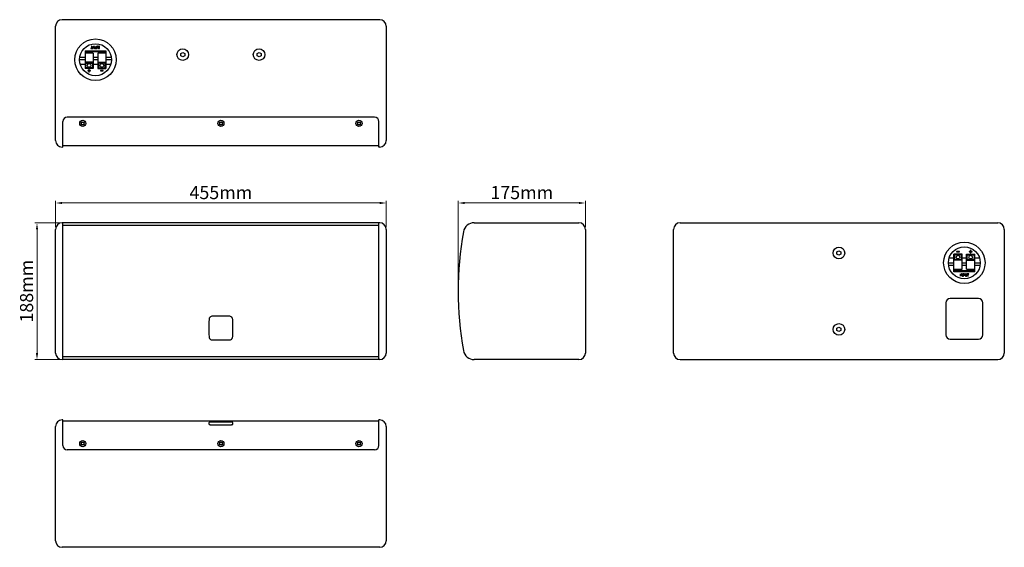
# Model space of a CAD drawing. Units: millimetres. Extents: x 4541 to 5895, y 514 to 1239.
import ezdxf

# ---------------------------------------------------------------- set-up
doc = ezdxf.new("R2010")
doc.units = ezdxf.units.MM
doc.header["$LTSCALE"] = 65.395
doc.header["$PDMODE"] = 3
doc.header["$PDSIZE"] = 8
doc.layers.get('0').update_dxf_attribs({"linetype": 'CONTINUOUS'})
doc.layers.get('Defpoints').update_dxf_attribs({"linetype": 'CONTINUOUS'})
doc.styles.add('宋体字', font='SimSun.ttf')
doc.dimstyles.new('箱体标注', dxfattribs={"dimscale": 6, "dimtxt": 3, "dimasz": 1.5, "dimexe": 0.5, "dimexo": 0.5, "dimgap": 0.5, "dimtad": 1, "dimtoh": 1, "dimdec": 1, "dimzin": 9, "dimdsep": 46, "dimtxsty": '宋体字', "dimcen": 0, "dimclrd": 256, "dimclre": 256, "dimclrt": 7, "dimadec": 1, "dimazin": 2, "dimtfac": 1, "dimtdec": 1, "dimtmove": 0, "dimatfit": 3, "dimfxl": 1, "dimlwd": 13, "dimlwe": 13, "dimarcsym": 0})

# ---------------------------------------------------------------- blocks, each defined once
blk = doc.blocks.new('*D0')
at = {"lineweight": 13, "transparency": 16777216}
for p, q in [((4589.9, 954), (4589.9, 990.2)), ((5044.9, 954), (5044.9, 990.2)), ((4598.9, 987.2), (5035.9, 987.2))]:
    blk.add_line(p, q, dxfattribs=at)
at = {"transparency": 16777216}
for points in [[(4598.9, 988.7), (4598.9, 985.7), (4589.9, 987.2)], [(5035.9, 988.7), (5035.9, 985.7), (5044.9, 987.2)]]:
    blk.add_solid(points, dxfattribs=at)
at = {"layer": 'Defpoints', "color": 0, "transparency": 16777216}
for p in [(5044.9, 987.2), (4589.9, 951), (5044.9, 951)]:
    blk.add_point(p, dxfattribs=at)
at = {"color": 7, "transparency": 16777216, "insert": (4817.4, 999.2), "char_height": 18, "attachment_point": 5, "style": '宋体字'}
blk.add_mtext('455mm', dxfattribs=at)
blk = doc.blocks.new('*D1')
at = {"lineweight": 13, "transparency": 16777216}
for p, q in [((4596.9, 959.9), (4561.4, 959.9)), ((4564.4, 950.9), (4564.4, 781)), ((4596.9, 772), (4561.4, 772))]:
    blk.add_line(p, q, dxfattribs=at)
at = {"transparency": 16777216}
for points in [[(4562.9, 950.9), (4565.9, 950.9), (4564.4, 959.9)], [(4562.9, 781), (4565.9, 781), (4564.4, 772)]]:
    blk.add_solid(points, dxfattribs=at)
at = {"layer": 'Defpoints', "color": 0, "transparency": 16777216}
for p in [(4599.9, 959.9), (4564.4, 772), (4599.9, 772)]:
    blk.add_point(p, dxfattribs=at)
at = {"color": 7, "transparency": 16777216, "insert": (4552.4, 866), "char_height": 18, "attachment_point": 5, "rotation": 90, "style": '宋体字'}
blk.add_mtext('188mm', dxfattribs=at)
blk = doc.blocks.new('*D2')
at = {"lineweight": 13, "transparency": 16777216}
for p, q in [((5143.9, 869), (5143.9, 990.2)), ((5318.9, 954), (5318.9, 990.2)), ((5152.9, 987.2), (5309.9, 987.2))]:
    blk.add_line(p, q, dxfattribs=at)
at = {"transparency": 16777216}
for points in [[(5152.9, 988.7), (5152.9, 985.7), (5143.9, 987.2)], [(5309.9, 988.7), (5309.9, 985.7), (5318.9, 987.2)]]:
    blk.add_solid(points, dxfattribs=at)
at = {"layer": 'Defpoints', "color": 0, "transparency": 16777216}
for p in [(5318.9, 987.2), (5318.9, 951), (5143.9, 866)]:
    blk.add_point(p, dxfattribs=at)
at = {"color": 7, "transparency": 16777216, "insert": (5231.4, 999.2), "char_height": 18, "attachment_point": 5, "style": '宋体字'}
blk.add_mtext('175mm', dxfattribs=at)

msp = doc.modelspace()

# ---------------------------------------------------------------- linework, layer by layer
for p, q in [((5035.89, 1239.16), (4598.89, 1239.16)), ((4589.89, 1073.16), (4589.89, 1230.16)), ((5044.89, 1230.16), (5044.89, 1073.16)), ((4630.49, 1196.42), (4659.29, 1196.42)), ((4630.49, 1196.42), (4630.49, 1172.21)), ((4659.29, 1194.97), (4630.49, 1194.97)), ((4641.79, 1193.17), (4630.49, 1193.17)), ((4639.5, 1199.91), (4638.5, 1199.91)), ((4638.5, 1199.91), (4638.5, 1199.59)), ((4638.5, 1199.59), (4640.88, 1199.59)), ((4639.88, 1202.59), (4639.5, 1202.59)), ((4639.5, 1202.59), (4639.5, 1199.91)), ((4639.88, 1199.91), (4639.88, 1202.59)), ((4640.88, 1199.91), (4639.88, 1199.91)), ((4640.88, 1199.59), (4640.88, 1199.91)), ((4641.44, 1201.89), (4641.38, 1201.57)), ((4641.38, 1201.57), (4641.38, 1199.59)), ((4641.38, 1199.59), (4641.75, 1199.59)), ((4641.56, 1202.15), (4641.44, 1201.89)), ((4641.81, 1202.4), (4641.56, 1202.15)), ((4641.75, 1201.57), (4641.81, 1201.83)), ((4641.75, 1199.59), (4641.75, 1201.57)), ((4641.79, 1193.17), (4641.79, 1172.21)), ((4642.06, 1202.53), (4641.81, 1202.4)), ((4641.81, 1201.83), (4641.94, 1202.02)), ((4641.94, 1202.02), (4642.13, 1202.15)), ((4642.38, 1202.59), (4642.06, 1202.53)), ((4642.13, 1202.15), (4642.38, 1202.21)), ((4642.63, 1202.59), (4642.38, 1202.59)), ((4642.38, 1202.21), (4642.63, 1202.21)), ((4642.94, 1202.53), (4642.63, 1202.59)), ((4642.63, 1202.21), (4642.88, 1202.15)), ((4642.88, 1202.15), (4643.06, 1202.02)), ((4643.19, 1202.4), (4642.94, 1202.53)), ((4643.06, 1202.02), (4643.19, 1201.83)), ((4643.44, 1202.15), (4643.19, 1202.4)), ((4643.19, 1201.83), (4643.25, 1201.57)), ((4643.25, 1201.57), (4643.25, 1199.59)), ((4643.25, 1199.59), (4643.63, 1199.59)), ((4643.56, 1201.89), (4643.44, 1202.15)), ((4643.63, 1201.57), (4643.56, 1201.89)), ((4643.63, 1199.59), (4643.63, 1201.57)), ((4644.19, 1200.74), (4644.13, 1200.55)), ((4644.13, 1200.55), (4644.13, 1200.3)), ((4644.13, 1200.3), (4644.19, 1200.1)), ((4644.38, 1201), (4644.19, 1200.74)), ((4644.19, 1200.1), (4644.38, 1199.85)), ((4644.63, 1201.19), (4644.38, 1201)), ((4644.38, 1199.85), (4644.63, 1199.66)), ((4644.5, 1200.49), (4644.56, 1200.68)), ((4644.5, 1200.3), (4644.5, 1200.49)), ((4644.56, 1200.1), (4644.5, 1200.3)), ((4644.56, 1200.68), (4644.69, 1200.81)), ((4644.69, 1199.98), (4644.56, 1200.1)), ((4644.94, 1201.25), (4644.63, 1201.19)), ((4644.63, 1199.66), (4644.94, 1199.59)), ((4644.69, 1200.81), (4644.88, 1200.87)), ((4644.88, 1199.91), (4644.69, 1199.98)), ((4644.88, 1200.87), (4646.06, 1200.87)), ((4646.06, 1199.91), (4644.88, 1199.91)), ((4646.06, 1201.25), (4644.94, 1201.25)), ((4644.94, 1199.59), (4646.44, 1199.59)), ((4646.44, 1202.59), (4646.06, 1202.59)), ((4646.06, 1202.59), (4646.06, 1201.25)), ((4646.06, 1200.87), (4646.06, 1199.91)), ((4646.44, 1199.59), (4646.44, 1202.59)), ((4647.5, 1202.59), (4646.94, 1202.59)), ((4646.94, 1202.59), (4646.94, 1199.59)), ((4646.94, 1199.59), (4647.31, 1199.59)), ((4647.31, 1202.15), (4648.88, 1199.59)), ((4647.31, 1199.59), (4647.31, 1202.15)), ((4649.06, 1199.98), (4647.5, 1202.59)), ((4659.29, 1193.17), (4647.99, 1193.17)), ((4647.99, 1193.17), (4647.99, 1172.21)), ((4648.88, 1199.59), (4649.44, 1199.59)), ((4649.44, 1202.59), (4649.06, 1202.59)), ((4649.06, 1202.59), (4649.06, 1199.98)), ((4649.44, 1199.59), (4649.44, 1202.59)), ((4650.31, 1202.59), (4649.94, 1202.59)), ((4649.94, 1202.59), (4649.94, 1199.59)), ((4649.94, 1199.59), (4650.31, 1199.59)), ((4650.31, 1199.59), (4650.31, 1202.59)), ((4659.29, 1196.42), (4659.29, 1172.21)), ((4762.19, 1192.72), (4764.89, 1194.28)), ((4762.19, 1189.6), (4762.19, 1192.72)), ((4764.89, 1194.28), (4767.59, 1192.72)), ((4767.59, 1192.72), (4767.59, 1189.6)), ((4867.19, 1192.72), (4869.89, 1194.28)), ((4867.19, 1189.6), (4867.19, 1192.72)), ((4869.89, 1194.28), (4872.59, 1192.72)), ((4872.59, 1192.72), (4872.59, 1189.6)), ((4630.49, 1184.16), (4622.89, 1184.16)), ((4623.19, 1187.78), (4630.49, 1187.78)), ((4641.79, 1180.7), (4630.49, 1180.7)), ((4631.49, 1179.51), (4640.79, 1179.51)), ((4631.49, 1173.21), (4631.49, 1179.51)), ((4640.79, 1179.51), (4640.79, 1173.21)), ((4641.79, 1187.78), (4647.99, 1187.78)), ((4647.99, 1184.16), (4641.79, 1184.16)), ((4647.99, 1180.7), (4659.29, 1180.7)), ((4658.29, 1179.51), (4648.99, 1179.51)), ((4648.99, 1179.51), (4648.99, 1173.21)), ((4658.29, 1173.21), (4658.29, 1179.51)), ((4659.29, 1187.78), (4666.6, 1187.78)), ((4666.89, 1184.16), (4659.29, 1184.16)), ((4764.89, 1188.04), (4762.19, 1189.6)), ((4767.59, 1189.6), (4764.89, 1188.04)), ((4869.89, 1188.04), (4867.19, 1189.6)), ((4872.59, 1189.6), (4869.89, 1188.04)), ((4630.49, 1177.5), (4623.94, 1177.5)), ((4641.79, 1172.21), (4630.49, 1172.21)), ((4640.79, 1173.21), (4631.49, 1173.21)), ((4635.89, 1169.21), (4634.14, 1169.21)), ((4634.14, 1169.21), (4634.14, 1168.71)), ((4634.14, 1168.71), (4635.89, 1168.71)), ((4636.39, 1170.96), (4635.89, 1170.96)), ((4635.89, 1170.96), (4635.89, 1169.21)), ((4635.89, 1168.71), (4635.89, 1166.96)), ((4635.89, 1166.96), (4636.39, 1166.96)), ((4636.39, 1169.21), (4636.39, 1170.96)), ((4638.14, 1169.21), (4636.39, 1169.21)), ((4636.39, 1168.71), (4638.14, 1168.71)), ((4636.39, 1166.96), (4636.39, 1168.71)), ((4638.14, 1168.71), (4638.14, 1169.21)), ((4647.99, 1177.5), (4641.79, 1177.5)), ((4647.99, 1172.21), (4659.29, 1172.21)), ((4648.99, 1173.21), (4658.29, 1173.21)), ((4655.64, 1169.21), (4651.64, 1169.21)), ((4651.64, 1169.21), (4651.64, 1168.71)), ((4651.64, 1168.71), (4655.64, 1168.71)), ((4655.64, 1168.71), (4655.64, 1169.21)), ((4665.85, 1177.5), (4659.29, 1177.5)), ((4599.89, 1064.16), (4599.89, 1099.16)), ((5028.89, 1105.16), (4605.89, 1105.16)), ((4625.34, 1096.76), (4626.28, 1098.39)), ((4626.45, 1098.49), (4628.34, 1098.49)), ((4628.51, 1098.39), (4629.45, 1096.76)), ((4815.34, 1096.76), (4816.28, 1098.39)), ((4816.45, 1098.49), (4818.34, 1098.49)), ((4818.51, 1098.39), (4819.45, 1096.76)), ((5005.34, 1096.76), (5006.28, 1098.39)), ((5006.45, 1098.49), (5008.34, 1098.49)), ((5008.51, 1098.39), (5009.45, 1096.76)), ((5034.89, 1064.16), (5034.89, 1099.16)), ((4626.28, 1094.93), (4625.34, 1096.56)), ((4628.34, 1094.83), (4626.45, 1094.83)), ((4629.45, 1096.56), (4628.51, 1094.93)), ((4816.28, 1094.93), (4815.34, 1096.56)), ((4818.34, 1094.83), (4816.45, 1094.83)), ((4819.45, 1096.56), (4818.51, 1094.93)), ((5006.28, 1094.93), (5005.34, 1096.56)), ((5008.34, 1094.83), (5006.45, 1094.83)), ((5009.45, 1096.56), (5008.51, 1094.93)), ((4599.89, 1064.16), (4598.89, 1064.16)), ((5034.89, 1065.96), (4599.89, 1065.96)), ((5035.89, 1064.16), (5034.89, 1064.16)), ((4589.89, 780.99), (4589.89, 950.99)), ((5035.89, 959.99), (4598.89, 959.99)), ((4599.89, 771.99), (4599.89, 959.99)), ((5034.89, 956.16), (4600.39, 956.16)), ((5034.89, 771.99), (5034.89, 959.99)), ((5044.89, 950.99), (5044.89, 780.99)), ((5165.9, 959.99), (5309.87, 959.99)), ((5318.87, 950.99), (5318.87, 780.99)), ((5440.26, 780.99), (5440.26, 950.99)), ((5449.26, 959.99), (5886.26, 959.99)), ((5895.26, 950.99), (5895.26, 780.99)), ((5665.06, 920.01), (5667.76, 921.57)), ((5667.76, 921.57), (5670.46, 920.01)), ((5849.26, 922.24), (5848.76, 922.24)), ((5848.76, 922.24), (5848.76, 920.49)), ((5849.26, 920.49), (5849.26, 922.24)), ((5665.06, 916.9), (5665.06, 920.01)), ((5667.76, 915.34), (5665.06, 916.9)), ((5670.46, 916.9), (5667.76, 915.34)), ((5670.46, 920.01), (5670.46, 916.9)), ((5819.31, 911.7), (5825.86, 911.7)), ((5837.16, 916.99), (5825.86, 916.99)), ((5825.86, 892.77), (5825.86, 916.99)), ((5837.16, 908.5), (5825.86, 908.5)), ((5836.16, 915.99), (5826.86, 915.99)), ((5826.86, 915.99), (5826.86, 909.69)), ((5826.86, 909.69), (5836.16, 909.69)), ((5833.51, 920.49), (5829.51, 920.49)), ((5829.51, 920.49), (5829.51, 919.99)), ((5829.51, 919.99), (5833.51, 919.99)), ((5833.51, 919.99), (5833.51, 920.49)), ((5836.16, 909.69), (5836.16, 915.99)), ((5837.16, 896.02), (5837.16, 916.99)), ((5837.16, 911.7), (5843.36, 911.7)), ((5843.36, 916.99), (5854.66, 916.99)), ((5843.36, 896.02), (5843.36, 916.99)), ((5843.36, 908.5), (5854.66, 908.5)), ((5844.36, 915.99), (5853.66, 915.99)), ((5844.36, 909.69), (5844.36, 915.99)), ((5853.66, 909.69), (5844.36, 909.69)), ((5848.76, 920.49), (5847.01, 920.49)), ((5847.01, 920.49), (5847.01, 919.99)), ((5847.01, 919.99), (5848.76, 919.99)), ((5848.76, 919.99), (5848.76, 918.24)), ((5848.76, 918.24), (5849.26, 918.24)), ((5851.01, 920.49), (5849.26, 920.49)), ((5849.26, 919.99), (5851.01, 919.99)), ((5849.26, 918.24), (5849.26, 919.99)), ((5851.01, 919.99), (5851.01, 920.49)), ((5853.66, 915.99), (5853.66, 909.69)), ((5854.66, 892.77), (5854.66, 916.99)), ((5854.66, 911.7), (5861.21, 911.7)), ((5818.26, 905.04), (5825.86, 905.04)), ((5825.86, 901.42), (5818.55, 901.42)), ((5825.86, 896.02), (5837.16, 896.02)), ((5825.86, 894.23), (5854.66, 894.23)), ((5837.16, 905.04), (5843.36, 905.04)), ((5843.36, 901.42), (5837.16, 901.42)), ((5843.36, 896.02), (5854.66, 896.02)), ((5854.66, 905.04), (5862.26, 905.04)), ((5861.96, 901.42), (5854.66, 901.42)), ((5854.66, 892.77), (5825.86, 892.77)), ((5835.21, 889.61), (5834.84, 889.61)), ((5834.84, 889.61), (5834.84, 886.61)), ((5834.84, 886.61), (5835.21, 886.61)), ((5835.21, 886.61), (5835.21, 889.61)), ((5836.27, 889.61), (5835.71, 889.61)), ((5835.71, 889.61), (5835.71, 886.61)), ((5835.71, 886.61), (5836.09, 886.61)), ((5836.09, 889.22), (5837.65, 886.61)), ((5836.09, 886.61), (5836.09, 889.22)), ((5837.84, 887.05), (5836.27, 889.61)), ((5837.65, 886.61), (5838.21, 886.61)), ((5838.21, 889.61), (5837.84, 889.61)), ((5837.84, 889.61), (5837.84, 887.05)), ((5838.21, 886.61), (5838.21, 889.61)), ((5840.21, 889.61), (5838.71, 889.61)), ((5838.71, 889.61), (5838.71, 886.61)), ((5838.71, 886.61), (5839.09, 886.61)), ((5839.09, 889.29), (5840.27, 889.29)), ((5839.09, 888.33), (5839.09, 889.29)), ((5840.27, 888.33), (5839.09, 888.33)), ((5839.09, 887.95), (5840.21, 887.95)), ((5839.09, 886.61), (5839.09, 887.95)), ((5840.52, 889.54), (5840.21, 889.61)), ((5840.21, 887.95), (5840.52, 888.01)), ((5840.27, 889.29), (5840.46, 889.22)), ((5840.46, 888.39), (5840.27, 888.33)), ((5840.46, 889.22), (5840.59, 889.1)), ((5840.59, 888.52), (5840.46, 888.39)), ((5840.77, 889.35), (5840.52, 889.54)), ((5840.52, 888.01), (5840.77, 888.2)), ((5840.59, 889.1), (5840.65, 888.9)), ((5840.65, 888.71), (5840.59, 888.52)), ((5840.65, 888.9), (5840.65, 888.71)), ((5840.96, 889.1), (5840.77, 889.35)), ((5840.77, 888.2), (5840.96, 888.46)), ((5841.02, 888.9), (5840.96, 889.1)), ((5840.96, 888.46), (5841.02, 888.65)), ((5841.02, 888.65), (5841.02, 888.9)), ((5841.9, 889.61), (5841.52, 889.61)), ((5841.52, 889.61), (5841.52, 887.63)), ((5841.52, 887.63), (5841.59, 887.31)), ((5841.59, 887.31), (5841.71, 887.05)), ((5841.71, 887.05), (5841.96, 886.8)), ((5841.9, 887.63), (5841.9, 889.61)), ((5841.96, 887.37), (5841.9, 887.63)), ((5842.09, 887.18), (5841.96, 887.37)), ((5841.96, 886.8), (5842.21, 886.67)), ((5842.27, 887.05), (5842.09, 887.18)), ((5842.21, 886.67), (5842.52, 886.61)), ((5842.52, 886.99), (5842.27, 887.05)), ((5842.77, 886.99), (5842.52, 886.99)), ((5842.52, 886.61), (5842.77, 886.61)), ((5843.02, 887.05), (5842.77, 886.99)), ((5842.77, 886.61), (5843.09, 886.67)), ((5843.21, 887.18), (5843.02, 887.05)), ((5843.09, 886.67), (5843.34, 886.8)), ((5843.34, 887.37), (5843.21, 887.18)), ((5843.4, 887.63), (5843.34, 887.37)), ((5843.34, 886.8), (5843.59, 887.05)), ((5843.77, 889.61), (5843.4, 889.61)), ((5843.4, 889.61), (5843.4, 887.63)), ((5843.59, 887.05), (5843.71, 887.31)), ((5843.71, 887.31), (5843.77, 887.63)), ((5843.77, 887.63), (5843.77, 889.61)), ((5846.65, 889.61), (5844.27, 889.61)), ((5844.27, 889.61), (5844.27, 889.29)), ((5844.27, 889.29), (5845.27, 889.29)), ((5845.27, 889.29), (5845.27, 886.61)), ((5845.27, 886.61), (5845.65, 886.61)), ((5845.65, 889.29), (5846.65, 889.29)), ((5845.65, 886.61), (5845.65, 889.29)), ((5846.65, 889.29), (5846.65, 889.61)), ((5859.76, 855.99), (5820.76, 855.99)), ((5814.76, 849.99), (5814.76, 805.99)), ((5865.76, 805.99), (5865.76, 849.99)), ((4828.77, 831.48), (4806.02, 831.48)), ((5665.06, 815.01), (5667.76, 816.57)), ((5665.06, 811.9), (5665.06, 815.01)), ((5667.76, 816.57), (5670.46, 815.01)), ((5670.46, 815.01), (5670.46, 811.9)), ((5667.76, 810.34), (5665.06, 811.9)), ((5670.46, 811.9), (5667.76, 810.34)), ((5820.76, 799.99), (5859.76, 799.99)), ((4806.02, 799.04), (4828.77, 799.04)), ((5034.89, 775.76), (4599.89, 775.76)), ((5035.89, 771.99), (4598.89, 771.99)), ((5309.87, 771.99), (5165.88, 771.99)), ((5449.26, 771.99), (5886.26, 771.99)), ((4589.89, 522.91), (4589.89, 679.91)), ((4599.89, 688.91), (4598.89, 688.91)), ((4599.89, 653.91), (4599.89, 688.91)), ((5034.89, 687.11), (4599.89, 687.11)), ((4828.77, 685.83), (4806.02, 685.83)), ((4806.02, 682.27), (4828.77, 682.27)), ((5035.89, 688.91), (5034.89, 688.91)), ((5034.89, 653.91), (5034.89, 688.91)), ((5044.89, 679.91), (5044.89, 522.91)), ((4625.34, 656.51), (4626.28, 658.14)), ((4626.28, 654.67), (4625.34, 656.31)), ((4626.45, 658.24), (4628.34, 658.24)), ((4628.34, 654.57), (4626.45, 654.57)), ((4628.51, 658.14), (4629.45, 656.51)), ((4629.45, 656.31), (4628.51, 654.67)), ((4815.34, 656.51), (4816.28, 658.14)), ((4816.28, 654.67), (4815.34, 656.31)), ((4816.45, 658.24), (4818.34, 658.24)), ((4818.34, 654.57), (4816.45, 654.57)), ((4818.51, 658.14), (4819.45, 656.51)), ((4819.45, 656.31), (4818.51, 654.67)), ((5005.34, 656.51), (5006.28, 658.14)), ((5006.28, 654.67), (5005.34, 656.31)), ((5006.45, 658.24), (5008.34, 658.24)), ((5008.34, 654.57), (5006.45, 654.57)), ((5008.51, 658.14), (5009.45, 656.51)), ((5009.45, 656.31), (5008.51, 654.67)), ((5028.89, 647.91), (4605.89, 647.91)), ((5035.89, 513.91), (4598.89, 513.91))]:
    msp.add_line(p, q)
for centre, radius in [((4644.89, 1184.16), 28.5), ((4644.89, 1184.21), 22), ((4764.89, 1191.16), 8), ((4869.89, 1191.16), 8), ((4636.14, 1176.36), 2.5), ((4653.64, 1176.36), 2.5), ((4627.39, 1096.66), 4.25), ((4817.39, 1096.66), 4.25), ((5007.39, 1096.66), 4.25), ((5667.76, 918.46), 8), ((5840.26, 904.99), 28.5), ((5840.26, 904.99), 22), ((5831.51, 912.84), 2.5), ((5849.01, 912.84), 2.5), ((5667.76, 813.46), 8), ((4627.39, 656.41), 4.25), ((4817.39, 656.41), 4.25), ((5007.39, 656.41), 4.25)]:
    msp.add_circle(centre, radius)
for centre, radius, start, end in [((4598.89, 1230.16), 9, 90, 180), ((5035.89, 1230.16), 9, 0, 90), ((4605.89, 1099.16), 6, 90, 180), ((4626.45, 1098.29), 0.2, 90, 150), ((4628.34, 1098.29), 0.2, 30, 90), ((4816.45, 1098.29), 0.2, 90, 150), ((4818.34, 1098.29), 0.2, 30, 90), ((5006.45, 1098.29), 0.2, 90, 150), ((5008.34, 1098.29), 0.2, 30, 90), ((5028.89, 1099.16), 6, 0, 90), ((4625.51, 1096.66), 0.2, 150, 210), ((4626.45, 1095.03), 0.2, 210, 270), ((4628.34, 1095.03), 0.2, 270, 330), ((4629.28, 1096.66), 0.2, 330, 30), ((4815.51, 1096.66), 0.2, 150, 210), ((4816.45, 1095.03), 0.2, 210, 270), ((4818.34, 1095.03), 0.2, 270, 330), ((4819.28, 1096.66), 0.2, 330, 30), ((5005.51, 1096.66), 0.2, 150, 210), ((5006.45, 1095.03), 0.2, 210, 270), ((5008.34, 1095.03), 0.2, 270, 330), ((5009.28, 1096.66), 0.2, 330, 30), ((4598.89, 1073.16), 9, 180, 270), ((5035.89, 1073.16), 9, 270, 0), ((4598.89, 950.99), 9, 90, 180), ((5035.89, 950.99), 9, 0, 90), ((5165.9, 944.99), 15, 90, 169.8356), ((5309.87, 950.99), 9, 360, 90), ((5449.26, 950.99), 9, 90, 180), ((5886.26, 950.99), 9, 0, 90), ((5606.87, 865.93), 463, 169.8356, 190.14881), ((5820.76, 849.99), 6, 90, 180), ((5859.76, 849.99), 6, 0, 90), ((5138.81, 815.24), 337.89, 178.0176, 181.98245), ((4496.91, 815.24), 336.96, 358.01213, 1.98789), ((5820.76, 805.99), 6, 180, 270), ((5859.76, 805.99), 6, 270, 0), ((4598.89, 780.99), 9, 180, 270), ((5035.89, 780.99), 9, 270, 0), ((5165.88, 786.99), 15, 190.14881, 270), ((5309.87, 780.99), 9, 270, 0), ((5449.26, 780.99), 9, 180, 270), ((5886.26, 780.99), 9, 270, 0), ((4598.89, 679.91), 9, 90, 180), ((5035.89, 679.91), 9, 0, 90), ((4605.89, 653.91), 6, 180, 270), ((4625.51, 656.41), 0.2, 150, 210), ((4626.45, 658.04), 0.2, 90, 150), ((4626.45, 654.77), 0.2, 210, 270), ((4628.34, 658.04), 0.2, 30, 90), ((4628.34, 654.77), 0.2, 270, 330), ((4629.28, 656.41), 0.2, 330, 30), ((4815.51, 656.41), 0.2, 150, 210), ((4816.45, 658.04), 0.2, 90, 150), ((4816.45, 654.77), 0.2, 210, 270), ((4818.34, 658.04), 0.2, 30, 90), ((4818.34, 654.77), 0.2, 270, 330), ((4819.28, 656.41), 0.2, 330, 30), ((5005.51, 656.41), 0.2, 150, 210), ((5006.45, 658.04), 0.2, 90, 150), ((5006.45, 654.77), 0.2, 210, 270), ((5008.34, 658.04), 0.2, 30, 90), ((5008.34, 654.77), 0.2, 270, 330), ((5009.28, 656.41), 0.2, 330, 30), ((5028.89, 653.91), 6, 270, 0), ((4598.89, 522.91), 9, 180, 270), ((5035.89, 522.91), 9, 270, 0)]:
    msp.add_arc(centre, radius, start, end)
for points, knots in [([(4806.02, 831.48), (4805.39, 831.48), (4804.13, 831.34), (4802.7, 830.58), (4801.87, 829.63), (4801.3, 828.5), (4801.15, 827.56), (4801.12, 826.93)], [0, 0, 0, 0, 0.2505176, 0.4999415, 0.62525, 0.7504911, 1, 1, 1, 1]), ([(4833.66, 826.93), (4833.64, 827.56), (4833.49, 828.5), (4832.92, 829.63), (4832.09, 830.58), (4830.66, 831.34), (4829.4, 831.48), (4828.77, 831.48)], [0, 0, 0, 0, 0.2495164, 0.374761, 0.5000728, 0.7494921, 1, 1, 1, 1]), ([(4801.12, 803.55), (4801.15, 802.93), (4801.3, 801.99), (4801.87, 800.88), (4802.7, 799.92), (4804.13, 799.18), (4805.39, 799.04), (4806.02, 799.04)], [0, 0, 0, 0, 0.2488394, 0.3738133, 0.4990082, 0.7487615, 1, 1, 1, 1]), ([(4828.77, 799.04), (4829.4, 799.04), (4830.66, 799.18), (4832.09, 799.92), (4832.92, 800.88), (4833.49, 801.99), (4833.64, 802.93), (4833.66, 803.55)], [0, 0, 0, 0, 0.2512351, 0.5009908, 0.6261867, 0.7511608, 1, 1, 1, 1]), ([(4801.12, 685.47), (4801.05, 685.3), (4800.82, 684.46), (4800.96, 683.56), (4801.12, 682.9)], [0, 0, 0, 0, 0.2128182, 1, 1, 1, 1]), ([(4806.02, 685.83), (4805.4, 685.83), (4804.49, 685.82), (4803.32, 685.79), (4802.57, 685.75), (4801.97, 685.7), (4801.53, 685.63), (4801.27, 685.57), (4801.14, 685.51), (4801.12, 685.47)], [0, 0, 0, 0, 0.3769265, 0.5530004, 0.7086902, 0.8335118, 0.9216768, 0.9746713, 1, 1, 1, 1]), ([(4801.12, 682.9), (4801.15, 682.83), (4801.29, 682.72), (4801.52, 682.63), (4801.96, 682.51), (4802.71, 682.4), (4803.36, 682.35), (4803.74, 682.33)], [0, 0, 0, 0, 0.0904258, 0.1701118, 0.2793781, 0.5901591, 1, 1, 1, 1]), ([(4803.74, 682.33), (4803.92, 682.32), (4804.68, 682.28), (4805.44, 682.27), (4806.02, 682.27)], [0, 0, 0, 0, 0.2420126, 1, 1, 1, 1]), ([(4833.66, 685.47), (4833.65, 685.51), (4833.52, 685.57), (4833.26, 685.63), (4832.82, 685.7), (4832.22, 685.75), (4831.47, 685.79), (4830.3, 685.82), (4829.39, 685.83), (4828.77, 685.83)], [0, 0, 0, 0, 0.0253327, 0.0782934, 0.1664667, 0.2913223, 0.4470274, 0.6230921, 1, 1, 1, 1]), ([(4828.77, 682.27), (4828.96, 682.27), (4829.72, 682.28), (4830.48, 682.3), (4831.05, 682.33)], [0, 0, 0, 0, 0.254949, 1, 1, 1, 1]), ([(4831.05, 682.33), (4831.42, 682.35), (4832.08, 682.4), (4832.82, 682.51), (4833.27, 682.63), (4833.5, 682.72), (4833.64, 682.83), (4833.66, 682.9)], [0, 0, 0, 0, 0.4097772, 0.7206267, 0.8299249, 0.9096162, 1, 1, 1, 1]), ([(4833.66, 682.9), (4833.73, 683.15), (4833.9, 683.99), (4833.89, 684.91), (4833.66, 685.47)], [0, 0, 0, 0, 0.2965798, 1, 1, 1, 1])]:
    msp.add_open_spline(points, degree=3, knots=knots)

# ---------------------------------------------------------------- dimensions: what is measured, and where the dimension line sits
dim = msp.add_linear_dim(base=(5044.89, 987.21), p1=(4589.89, 950.99), p2=(5044.89, 950.99), dimstyle='箱体标注', override={"dimpost": 'mm'})
dim.commit()
dim.dimension.update_dxf_attribs({"geometry": '*D0', "text_midpoint": (4817.39, 999.21)})
for base, p1, p2, angle, picture, middle in [((5318.87, 987.21), (5143.87, 865.99), (5318.87, 950.99), 180, '*D2', (5231.37, 999.21)), ((4564.4, 771.99), (4599.89, 959.95), (4599.89, 771.99), 90, '*D1', (4552.4, 865.97))]:
    dim = msp.add_linear_dim(base=base, p1=p1, p2=p2, angle=angle, dimstyle='箱体标注', override={"dimpost": 'mm'})
    dim.commit()
    dim.dimension.update_dxf_attribs({"geometry": picture, "text_midpoint": middle})

doc.saveas('drawing.dxf')
